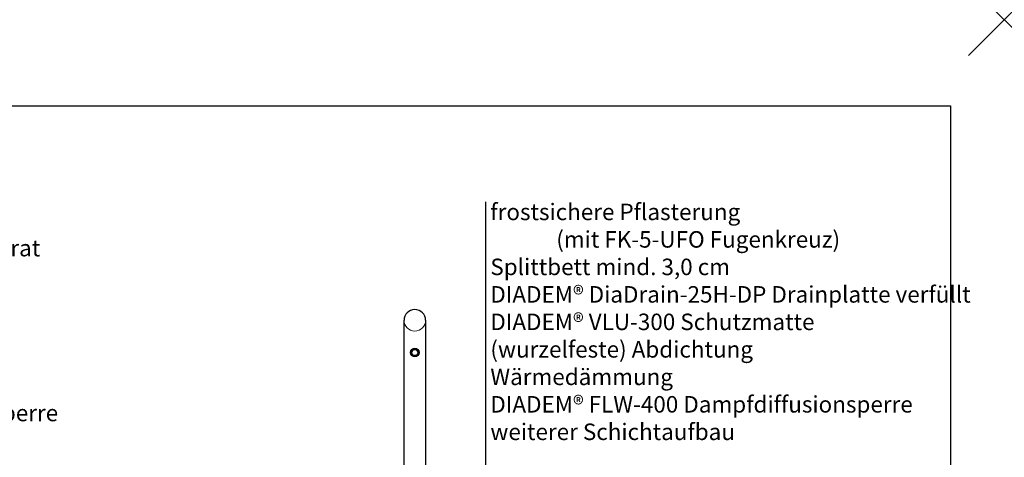
# Model space of a CAD drawing. Units: inches. Extents: x 366 to 4937, y -718 to 2085.
# Drawn here: x 1990 to 2128, y 311 to 372 of the extents above; entities that cross this region are included whole.
import ezdxf

# ---------------------------------------------------------------- set-up
doc = ezdxf.new("R2010")
doc.units = ezdxf.units.IN
doc.header["$MEASUREMENT"] = 0
doc.header["$PDMODE"] = 3
doc.header["$PDSIZE"] = 5
for name, color, linetype in [('1', 7, 'Continuous'), ('APP_safety', 7, 'Continuous'), ('szerk', 7, 'Continuous')]:
    doc.layers.add(name, color=color, linetype=linetype)
doc.layers.add('kontur', color=7, linetype='Continuous', lineweight=0)
doc.layers.add('point', color=252, linetype='Continuous', lineweight=0, plot=False)
doc.styles.get("Standard").update_dxf_attribs({"font": 'arial.ttf'})

# ---------------------------------------------------------------- blocks, each defined once
blk = doc.blocks.new('hotspot')
at = {"layer": 'point', "linetype": 'ByBlock'}
blk.add_point((3013.68, -57.22), dxfattribs=at)

msp = doc.modelspace()

# ---------------------------------------------------------------- linework, layer by layer
at = {"layer": '1', "linetype": 'ByBlock'}
msp.add_lwpolyline([(1925.25, 359.77), (2120.25, 359.77), (2120.25, 126.21), (1925.25, 126.21)], close=True, dxfattribs=at)
at = {"layer": 'APP_safety'}
for p, q in [((2043.97, 280.84, 0), (2043.97, 329.84, 0)), ((2046.97, 329.84, 0), (2046.97, 280.84, 0))]:
    msp.add_line(p, q, dxfattribs=at)
for radius in [0.6, 0.55, 0.475, 0.425]:
    msp.add_circle((2045.47, 325.34, 0), radius, dxfattribs=at)
msp.add_arc((2045.47, 329.84, 0), 1.5, 0, 180, dxfattribs=at)
at = {"layer": 'kontur', "ltscale": 0.5}
msp.add_arc((2045.47, 329.84, 0), 1.5, 180, 0, dxfattribs=at)
at = {"layer": 'szerk'}
msp.add_line((2055.35, 346.38, 0), (2055.35, 150.1, 0), dxfattribs=at)

# ---------------------------------------------------------------- block references
at = {"layer": '1', "linetype": 'ByBlock'}
msp.add_blockref('hotspot', (-885.94, 428.99), dxfattribs=at)

# ---------------------------------------------------------------- texts
at = {"layer": 'szerk', "char_height": 2.3, "attachment_point": 1}
for s, insert in [('frostsichere Pflasterung\\P^I(mit FK-5-UFO Fugenkreuz)\\PSplittbett mind. 3,0 cm\\PDIADEM® DiaDrain-25H-DP Drainplatte verfüllt\\PDIADEM® VLU-300 Schutzmatte\\P(wurzelfeste) Abdichtung\\PWärmedämmung\\PDIADEM® FLW-400 Dampfdiffusionsperre\\Pweiterer Schichtaufbau', (2056.01, 346.11, 0)), ('Halbintensive Vegetation\\PDIADEM® SIM intensives Pflanzsubstrat\\PDIADEM® VLF-200 Systemfilter\\PDIADEM® DiaDrain-40H Drainplatte\\PDIADEM® VLU-300 Schutzmatte\\Pwurzelfeste Abdichtung\\PWärmedämmung\\PDIADEM® FLW-400 Dampfdiffusionsperre\\Pweiterer Schichtaufbau', (1936.73, 344.9)), ('\\pi160.34957;Halbintensive Vegetation\\P\\pi137.78729;DIADEM® SIM intensives Pflanzsubstrat\\P\\pi149.86621;DIADEM® VLF-200 Systemfilter\\P\\pi144.14759;DIADEM® DiaDrain-40H Drainplatte\\P\\pi148.60953;DIADEM® VLU-300 Schutzmatte\\P\\pi162.42051;wurzelfeste Abdichtung\\P\\pi171.0306;Wärmedämmung\\P\\pi135.39786;DIADEM® FLW-400 Dampfdiffusionsperre\\P\\pi162.97276;weiterer Schichtaufbau', (1585.07, 329.65))]:
    msp.add_mtext_dynamic_manual_height_columns(s, width=195.4175, gutter_width=1, heights=[0], dxfattribs=dict(at, insert=insert))

doc.saveas('drawing.dxf')
